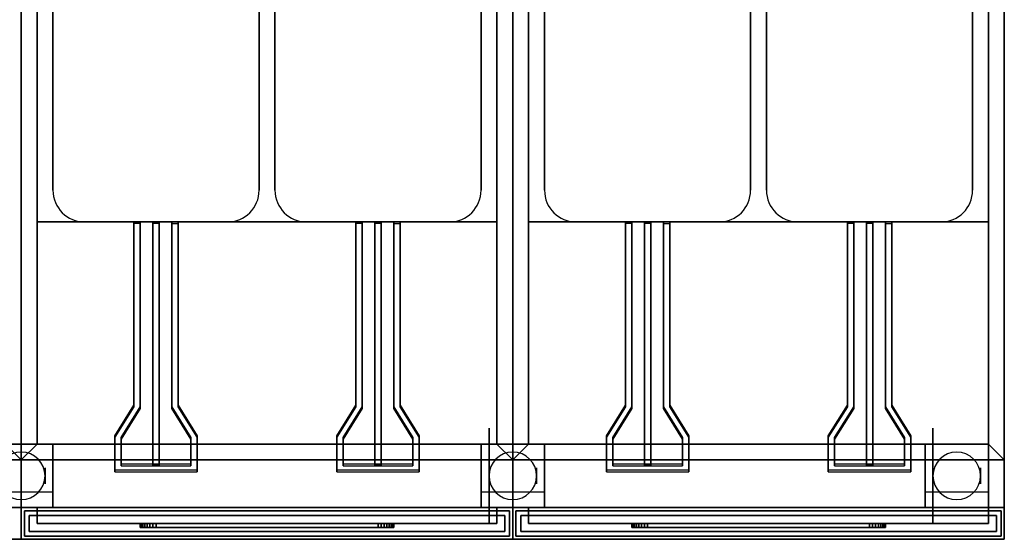
# Model space of a CAD drawing. Extents: x -66 to 66, y -16 to 16.
# Drawn here: x 35 to 66, y -16 to 0 of the extents above; entities that cross this region are included whole.
import ezdxf

# ---------------------------------------------------------------- set-up
doc = ezdxf.new("R2010")
doc.units = 0
for name, color, linetype in [('3D', 254, 'CONTINUOUS'), ('3D-BLACK', 250, 'CONTINUOUS'), ('3D-FLAT', 7, 'CONTINUOUS'), ('3D-NON', 43, 'CONTINUOUS'), ('3D-RED', 1, 'CONTINUOUS'), ('3D-WIRE', 252, 'CONTINUOUS')]:
    doc.layers.add(name, color=color, linetype=linetype)

msp = doc.modelspace()

# ---------------------------------------------------------------- linework, layer by layer
at = {"layer": '3D', "extrusion": (1, 0, 0)}
for centre in [(-14.375, 1.5, 35.75), (-14.375, 1.5, 49.5), (-14.375, 1.5, 51.25), (-14.375, 1.5, 63.5), (-14.375, 1.5, 65.25)]:
    msp.add_circle(centre, 0.25, dxfattribs=at)
at = {"layer": '3D'}
for centre, start, end in [((35, -14.375, 3.25), 0, 180), ((50.5, -14.375, 3.25), 0, 180), ((64.5, -14.375, 3.25), 0, 180), ((35, -14.375, 3.25), 180, 0), ((50.5, -14.375, 3.25), 180, 0), ((64.5, -14.375, 3.25), 180, 0)]:
    msp.add_arc(centre, 0.75, start, end, dxfattribs=at)
for points in [[(50, -6.375, 31), (35.5, -6.375, 31), (35.5, -13.375, 33), (50, -13.375, 33)], [(65.5, -6.375, 31), (51, -6.375, 31), (51, -13.375, 33), (65.5, -13.375, 33)], [(35, -13.875, 36), (34.5, -13.375, 36), (34.5, -13.375, 36.25), (35, -13.875, 36.25)], [(35, -13.875, 36), (34.5, -13.375, 36), (34.5, -13.375, 36.25), (35, -13.875, 36.25)], [(35, -13.875, 36), (35.5, -13.375, 36), (35.5, -13.375, 36.25), (35, -13.875, 36.25)], [(35, -13.875, 36), (35.5, -13.375, 36), (35.5, -13.375, 36.25), (35, -13.875, 36.25)], [(50.5, -13.875, 36), (50, -13.375, 36), (50, -13.375, 36.25), (50.5, -13.875, 36.25)], [(50.5, -13.875, 36), (50, -13.375, 36), (50, -13.375, 36.25), (50.5, -13.875, 36.25)], [(50.5, -13.875, 36), (51, -13.375, 36), (51, -13.375, 36.25), (50.5, -13.875, 36.25)], [(50.5, -13.875, 36), (51, -13.375, 36), (51, -13.375, 36.25), (50.5, -13.875, 36.25)], [(66, -13.875, 36), (65.5, -13.375, 36), (65.5, -13.375, 36.25), (66, -13.875, 36.25)], [(66, -13.875, 36), (65.5, -13.375, 36), (65.5, -13.375, 36.25), (66, -13.875, 36.25)]]:
    msp.add_3dface(points, dxfattribs=at)
at = {"layer": '3D-BLACK', "extrusion": (1, 0, 0)}
for centre in [(-14.375, 1.5, 49.75), (-14.375, 1.5, 63.75)]:
    msp.add_circle(centre, 1.5, dxfattribs=at)
at = {"layer": '3D-BLACK', "invisible_edges": 15}
for points in [[(42.75, -15.875, 30.5), (38.75, -15.875, 32), (38.75, -15.875, 29), (38.76, -15.875, 28.902)], [(42.75, -15.875, 30.5), (38.788, -15.875, 32.191), (38.76, -15.875, 32.098), (38.75, -15.875, 32)], [(42.75, -16, 30.5), (38.75, -16, 32), (38.75, -16, 29), (38.76, -16, 28.902)], [(42.75, -16, 30.5), (38.788, -16, 32.191), (38.76, -16, 32.098), (38.75, -16, 32)], [(42.75, -15.875, 30.5), (38.76, -15.875, 28.902), (38.788, -15.875, 28.809), (38.834, -15.875, 28.722)], [(42.75, -16, 30.5), (38.76, -16, 28.902), (38.788, -16, 28.809), (38.834, -16, 28.722)], [(42.75, -15.875, 30.5), (38.896, -15.875, 32.354), (38.834, -15.875, 32.278), (38.788, -15.875, 32.191)], [(42.75, -16, 30.5), (38.896, -16, 32.354), (38.834, -16, 32.278), (38.788, -16, 32.191)], [(42.75, -15.875, 30.5), (38.834, -15.875, 28.722), (38.896, -15.875, 28.646), (38.972, -15.875, 28.584)], [(42.75, -16, 30.5), (38.834, -16, 28.722), (38.896, -16, 28.646), (38.972, -16, 28.584)], [(42.75, -15.875, 30.5), (39.059, -15.875, 32.462), (38.972, -15.875, 32.416), (38.896, -15.875, 32.354)], [(42.75, -16, 30.5), (39.059, -16, 32.462), (38.972, -16, 32.416), (38.896, -16, 32.354)], [(42.75, -15.875, 30.5), (38.972, -15.875, 28.584), (39.059, -15.875, 28.538), (39.152, -15.875, 28.51)], [(42.75, -16, 30.5), (38.972, -16, 28.584), (39.059, -16, 28.538), (39.152, -16, 28.51)], [(42.75, -15.875, 30.5), (39.25, -15.875, 32.5), (39.152, -15.875, 32.49), (39.059, -15.875, 32.462)], [(42.75, -16, 30.5), (39.25, -16, 32.5), (39.152, -16, 32.49), (39.059, -16, 32.462)], [(42.75, -15.875, 30.5), (39.152, -15.875, 28.51), (39.25, -15.875, 28.5), (46.25, -15.875, 28.5)], [(42.75, -16, 30.5), (39.152, -16, 28.51), (39.25, -16, 28.5), (46.25, -16, 28.5)], [(42.75, -15.875, 30.5), (46.348, -15.875, 32.49), (46.25, -15.875, 32.5), (39.25, -15.875, 32.5)], [(42.75, -16, 30.5), (46.348, -16, 32.49), (46.25, -16, 32.5), (39.25, -16, 32.5)], [(42.75, -15.875, 30.5), (46.712, -15.875, 28.809), (46.74, -15.875, 28.902), (46.75, -15.875, 29)], [(42.75, -15.875, 30.5), (46.604, -15.875, 28.646), (46.666, -15.875, 28.722), (46.712, -15.875, 28.809)], [(42.75, -15.875, 30.5), (46.441, -15.875, 28.538), (46.528, -15.875, 28.584), (46.604, -15.875, 28.646)], [(42.75, -15.875, 30.5), (46.25, -15.875, 28.5), (46.348, -15.875, 28.51), (46.441, -15.875, 28.538)], [(42.75, -15.875, 30.5), (46.528, -15.875, 32.416), (46.441, -15.875, 32.462), (46.348, -15.875, 32.49)], [(42.75, -15.875, 30.5), (46.666, -15.875, 32.278), (46.604, -15.875, 32.354), (46.528, -15.875, 32.416)], [(42.75, -15.875, 30.5), (46.74, -15.875, 32.098), (46.712, -15.875, 32.191), (46.666, -15.875, 32.278)], [(42.75, -15.875, 30.5), (46.75, -15.875, 29), (46.75, -15.875, 32), (46.74, -15.875, 32.098)], [(42.75, -16, 30.5), (46.712, -16, 28.809), (46.74, -16, 28.902), (46.75, -16, 29)], [(42.75, -16, 30.5), (46.604, -16, 28.646), (46.666, -16, 28.722), (46.712, -16, 28.809)], [(42.75, -16, 30.5), (46.441, -16, 28.538), (46.528, -16, 28.584), (46.604, -16, 28.646)], [(42.75, -16, 30.5), (46.25, -16, 28.5), (46.348, -16, 28.51), (46.441, -16, 28.538)], [(42.75, -16, 30.5), (46.528, -16, 32.416), (46.441, -16, 32.462), (46.348, -16, 32.49)], [(42.75, -16, 30.5), (46.666, -16, 32.278), (46.604, -16, 32.354), (46.528, -16, 32.416)], [(42.75, -16, 30.5), (46.74, -16, 32.098), (46.712, -16, 32.191), (46.666, -16, 32.278)], [(42.75, -16, 30.5), (46.75, -16, 29), (46.75, -16, 32), (46.74, -16, 32.098)], [(58.25, -15.875, 30.5), (54.25, -15.875, 32), (54.25, -15.875, 29), (54.26, -15.875, 28.902)], [(58.25, -15.875, 30.5), (54.288, -15.875, 32.191), (54.26, -15.875, 32.098), (54.25, -15.875, 32)], [(58.25, -16, 30.5), (54.25, -16, 32), (54.25, -16, 29), (54.26, -16, 28.902)], [(58.25, -16, 30.5), (54.288, -16, 32.191), (54.26, -16, 32.098), (54.25, -16, 32)], [(58.25, -15.875, 30.5), (54.26, -15.875, 28.902), (54.288, -15.875, 28.809), (54.334, -15.875, 28.722)], [(58.25, -16, 30.5), (54.26, -16, 28.902), (54.288, -16, 28.809), (54.334, -16, 28.722)], [(58.25, -15.875, 30.5), (54.396, -15.875, 32.354), (54.334, -15.875, 32.278), (54.288, -15.875, 32.191)], [(58.25, -16, 30.5), (54.396, -16, 32.354), (54.334, -16, 32.278), (54.288, -16, 32.191)], [(58.25, -15.875, 30.5), (54.334, -15.875, 28.722), (54.396, -15.875, 28.646), (54.472, -15.875, 28.584)], [(58.25, -16, 30.5), (54.334, -16, 28.722), (54.396, -16, 28.646), (54.472, -16, 28.584)], [(58.25, -15.875, 30.5), (54.559, -15.875, 32.462), (54.472, -15.875, 32.416), (54.396, -15.875, 32.354)], [(58.25, -16, 30.5), (54.559, -16, 32.462), (54.472, -16, 32.416), (54.396, -16, 32.354)], [(58.25, -15.875, 30.5), (54.472, -15.875, 28.584), (54.559, -15.875, 28.538), (54.652, -15.875, 28.51)], [(58.25, -16, 30.5), (54.472, -16, 28.584), (54.559, -16, 28.538), (54.652, -16, 28.51)], [(58.25, -15.875, 30.5), (54.75, -15.875, 32.5), (54.652, -15.875, 32.49), (54.559, -15.875, 32.462)], [(58.25, -16, 30.5), (54.75, -16, 32.5), (54.652, -16, 32.49), (54.559, -16, 32.462)], [(58.25, -15.875, 30.5), (54.652, -15.875, 28.51), (54.75, -15.875, 28.5), (61.75, -15.875, 28.5)], [(58.25, -16, 30.5), (54.652, -16, 28.51), (54.75, -16, 28.5), (61.75, -16, 28.5)], [(58.25, -15.875, 30.5), (61.848, -15.875, 32.49), (61.75, -15.875, 32.5), (54.75, -15.875, 32.5)], [(58.25, -16, 30.5), (61.848, -16, 32.49), (61.75, -16, 32.5), (54.75, -16, 32.5)], [(58.25, -15.875, 30.5), (62.212, -15.875, 28.809), (62.24, -15.875, 28.902), (62.25, -15.875, 29)], [(58.25, -15.875, 30.5), (62.104, -15.875, 28.646), (62.166, -15.875, 28.722), (62.212, -15.875, 28.809)], [(58.25, -15.875, 30.5), (61.941, -15.875, 28.538), (62.028, -15.875, 28.584), (62.104, -15.875, 28.646)], [(58.25, -15.875, 30.5), (61.75, -15.875, 28.5), (61.848, -15.875, 28.51), (61.941, -15.875, 28.538)], [(58.25, -15.875, 30.5), (62.028, -15.875, 32.416), (61.941, -15.875, 32.462), (61.848, -15.875, 32.49)], [(58.25, -15.875, 30.5), (62.166, -15.875, 32.278), (62.104, -15.875, 32.354), (62.028, -15.875, 32.416)], [(58.25, -15.875, 30.5), (62.24, -15.875, 32.098), (62.212, -15.875, 32.191), (62.166, -15.875, 32.278)], [(58.25, -15.875, 30.5), (62.25, -15.875, 29), (62.25, -15.875, 32), (62.24, -15.875, 32.098)], [(58.25, -16, 30.5), (62.212, -16, 28.809), (62.24, -16, 28.902), (62.25, -16, 29)], [(58.25, -16, 30.5), (62.104, -16, 28.646), (62.166, -16, 28.722), (62.212, -16, 28.809)], [(58.25, -16, 30.5), (61.941, -16, 28.538), (62.028, -16, 28.584), (62.104, -16, 28.646)], [(58.25, -16, 30.5), (61.75, -16, 28.5), (61.848, -16, 28.51), (61.941, -16, 28.538)], [(58.25, -16, 30.5), (62.028, -16, 32.416), (61.941, -16, 32.462), (61.848, -16, 32.49)], [(58.25, -16, 30.5), (62.166, -16, 32.278), (62.104, -16, 32.354), (62.028, -16, 32.416)], [(58.25, -16, 30.5), (62.24, -16, 32.098), (62.212, -16, 32.191), (62.166, -16, 32.278)], [(58.25, -16, 30.5), (62.25, -16, 29), (62.25, -16, 32), (62.24, -16, 32.098)]]:
    msp.add_3dface(points, dxfattribs=at)
at = {"layer": '3D-BLACK'}
for points in [[(38.75, -15.875, 29), (38.76, -15.875, 28.902), (38.76, -16, 28.902), (38.75, -16, 29)], [(38.75, -15.875, 32), (38.75, -15.875, 29), (38.75, -16, 29), (38.75, -16, 32)], [(38.76, -15.875, 32.098), (38.75, -15.875, 32), (38.75, -16, 32), (38.76, -16, 32.098)], [(38.76, -15.875, 28.902), (38.788, -15.875, 28.809), (38.788, -16, 28.809), (38.76, -16, 28.902)], [(38.788, -15.875, 32.191), (38.76, -15.875, 32.098), (38.76, -16, 32.098), (38.788, -16, 32.191)], [(38.788, -15.875, 28.809), (38.834, -15.875, 28.722), (38.834, -16, 28.722), (38.788, -16, 28.809)], [(38.834, -15.875, 32.278), (38.788, -15.875, 32.191), (38.788, -16, 32.191), (38.834, -16, 32.278)], [(38.834, -15.875, 28.722), (38.896, -15.875, 28.646), (38.896, -16, 28.646), (38.834, -16, 28.722)], [(38.896, -15.875, 32.354), (38.834, -15.875, 32.278), (38.834, -16, 32.278), (38.896, -16, 32.354)], [(38.896, -15.875, 28.646), (38.972, -15.875, 28.584), (38.972, -16, 28.584), (38.896, -16, 28.646)], [(38.972, -15.875, 32.416), (38.896, -15.875, 32.354), (38.896, -16, 32.354), (38.972, -16, 32.416)], [(38.972, -15.875, 28.584), (39.059, -15.875, 28.538), (39.059, -16, 28.538), (38.972, -16, 28.584)], [(39.059, -15.875, 32.462), (38.972, -15.875, 32.416), (38.972, -16, 32.416), (39.059, -16, 32.462)], [(39.059, -15.875, 28.538), (39.152, -15.875, 28.51), (39.152, -16, 28.51), (39.059, -16, 28.538)], [(39.152, -15.875, 32.49), (39.059, -15.875, 32.462), (39.059, -16, 32.462), (39.152, -16, 32.49)], [(39.152, -15.875, 28.51), (39.25, -15.875, 28.5), (39.25, -16, 28.5), (39.152, -16, 28.51)], [(39.25, -15.875, 32.5), (39.152, -15.875, 32.49), (39.152, -16, 32.49), (39.25, -16, 32.5)], [(39.25, -15.875, 28.5), (46.25, -15.875, 28.5), (46.25, -16, 28.5), (39.25, -16, 28.5)], [(46.25, -15.875, 32.5), (39.25, -15.875, 32.5), (39.25, -16, 32.5), (46.25, -16, 32.5)], [(46.25, -15.875, 28.5), (46.348, -15.875, 28.51), (46.348, -16, 28.51), (46.25, -16, 28.5)], [(46.348, -15.875, 32.49), (46.25, -15.875, 32.5), (46.25, -16, 32.5), (46.348, -16, 32.49)], [(46.348, -15.875, 28.51), (46.441, -15.875, 28.538), (46.441, -16, 28.538), (46.348, -16, 28.51)], [(46.441, -15.875, 32.462), (46.348, -15.875, 32.49), (46.348, -16, 32.49), (46.441, -16, 32.462)], [(46.441, -15.875, 28.538), (46.528, -15.875, 28.584), (46.528, -16, 28.584), (46.441, -16, 28.538)], [(46.528, -15.875, 32.416), (46.441, -15.875, 32.462), (46.441, -16, 32.462), (46.528, -16, 32.416)], [(46.528, -15.875, 28.584), (46.604, -15.875, 28.646), (46.604, -16, 28.646), (46.528, -16, 28.584)], [(46.604, -15.875, 32.354), (46.528, -15.875, 32.416), (46.528, -16, 32.416), (46.604, -16, 32.354)], [(46.604, -15.875, 28.646), (46.666, -15.875, 28.722), (46.666, -16, 28.722), (46.604, -16, 28.646)], [(46.666, -15.875, 32.278), (46.604, -15.875, 32.354), (46.604, -16, 32.354), (46.666, -16, 32.278)], [(46.666, -15.875, 28.722), (46.712, -15.875, 28.809), (46.712, -16, 28.809), (46.666, -16, 28.722)], [(46.712, -15.875, 32.191), (46.666, -15.875, 32.278), (46.666, -16, 32.278), (46.712, -16, 32.191)], [(46.712, -15.875, 28.809), (46.74, -15.875, 28.902), (46.74, -16, 28.902), (46.712, -16, 28.809)], [(46.74, -15.875, 32.098), (46.712, -15.875, 32.191), (46.712, -16, 32.191), (46.74, -16, 32.098)], [(46.74, -15.875, 28.902), (46.75, -15.875, 29), (46.75, -16, 29), (46.74, -16, 28.902)], [(46.75, -15.875, 32), (46.74, -15.875, 32.098), (46.74, -16, 32.098), (46.75, -16, 32)], [(46.75, -15.875, 29), (46.75, -15.875, 32), (46.75, -16, 32), (46.75, -16, 29)], [(54.25, -15.875, 29), (54.26, -15.875, 28.902), (54.26, -16, 28.902), (54.25, -16, 29)], [(54.25, -15.875, 32), (54.25, -15.875, 29), (54.25, -16, 29), (54.25, -16, 32)], [(54.26, -15.875, 32.098), (54.25, -15.875, 32), (54.25, -16, 32), (54.26, -16, 32.098)], [(54.26, -15.875, 28.902), (54.288, -15.875, 28.809), (54.288, -16, 28.809), (54.26, -16, 28.902)], [(54.288, -15.875, 32.191), (54.26, -15.875, 32.098), (54.26, -16, 32.098), (54.288, -16, 32.191)], [(54.288, -15.875, 28.809), (54.334, -15.875, 28.722), (54.334, -16, 28.722), (54.288, -16, 28.809)], [(54.334, -15.875, 32.278), (54.288, -15.875, 32.191), (54.288, -16, 32.191), (54.334, -16, 32.278)], [(54.334, -15.875, 28.722), (54.396, -15.875, 28.646), (54.396, -16, 28.646), (54.334, -16, 28.722)], [(54.396, -15.875, 32.354), (54.334, -15.875, 32.278), (54.334, -16, 32.278), (54.396, -16, 32.354)], [(54.396, -15.875, 28.646), (54.472, -15.875, 28.584), (54.472, -16, 28.584), (54.396, -16, 28.646)], [(54.472, -15.875, 32.416), (54.396, -15.875, 32.354), (54.396, -16, 32.354), (54.472, -16, 32.416)], [(54.472, -15.875, 28.584), (54.559, -15.875, 28.538), (54.559, -16, 28.538), (54.472, -16, 28.584)], [(54.559, -15.875, 32.462), (54.472, -15.875, 32.416), (54.472, -16, 32.416), (54.559, -16, 32.462)], [(54.559, -15.875, 28.538), (54.652, -15.875, 28.51), (54.652, -16, 28.51), (54.559, -16, 28.538)], [(54.652, -15.875, 32.49), (54.559, -15.875, 32.462), (54.559, -16, 32.462), (54.652, -16, 32.49)], [(54.652, -15.875, 28.51), (54.75, -15.875, 28.5), (54.75, -16, 28.5), (54.652, -16, 28.51)], [(54.75, -15.875, 32.5), (54.652, -15.875, 32.49), (54.652, -16, 32.49), (54.75, -16, 32.5)], [(54.75, -15.875, 28.5), (61.75, -15.875, 28.5), (61.75, -16, 28.5), (54.75, -16, 28.5)], [(61.75, -15.875, 32.5), (54.75, -15.875, 32.5), (54.75, -16, 32.5), (61.75, -16, 32.5)], [(61.75, -15.875, 28.5), (61.848, -15.875, 28.51), (61.848, -16, 28.51), (61.75, -16, 28.5)], [(61.848, -15.875, 32.49), (61.75, -15.875, 32.5), (61.75, -16, 32.5), (61.848, -16, 32.49)], [(61.848, -15.875, 28.51), (61.941, -15.875, 28.538), (61.941, -16, 28.538), (61.848, -16, 28.51)], [(61.941, -15.875, 32.462), (61.848, -15.875, 32.49), (61.848, -16, 32.49), (61.941, -16, 32.462)], [(61.941, -15.875, 28.538), (62.028, -15.875, 28.584), (62.028, -16, 28.584), (61.941, -16, 28.538)], [(62.028, -15.875, 32.416), (61.941, -15.875, 32.462), (61.941, -16, 32.462), (62.028, -16, 32.416)], [(62.028, -15.875, 28.584), (62.104, -15.875, 28.646), (62.104, -16, 28.646), (62.028, -16, 28.584)], [(62.104, -15.875, 32.354), (62.028, -15.875, 32.416), (62.028, -16, 32.416), (62.104, -16, 32.354)], [(62.104, -15.875, 28.646), (62.166, -15.875, 28.722), (62.166, -16, 28.722), (62.104, -16, 28.646)], [(62.166, -15.875, 32.278), (62.104, -15.875, 32.354), (62.104, -16, 32.354), (62.166, -16, 32.278)], [(62.166, -15.875, 28.722), (62.212, -15.875, 28.809), (62.212, -16, 28.809), (62.166, -16, 28.722)], [(62.212, -15.875, 32.191), (62.166, -15.875, 32.278), (62.166, -16, 32.278), (62.212, -16, 32.191)], [(62.212, -15.875, 28.809), (62.24, -15.875, 28.902), (62.24, -16, 28.902), (62.212, -16, 28.809)], [(62.24, -15.875, 32.098), (62.212, -15.875, 32.191), (62.212, -16, 32.191), (62.24, -16, 32.098)], [(62.24, -15.875, 28.902), (62.25, -15.875, 29), (62.25, -16, 29), (62.24, -16, 28.902)], [(62.25, -15.875, 32), (62.24, -15.875, 32.098), (62.24, -16, 32.098), (62.25, -16, 32)], [(62.25, -15.875, 29), (62.25, -15.875, 32), (62.25, -16, 32), (62.25, -16, 29)]]:
    msp.add_3dface(points, dxfattribs=at)
at = {"layer": '3D-FLAT'}
for points in [[(35, 8.625, 36.25), (34.5, 8.625, 36.25), (34.5, -13.375, 36.25), (35, -13.875, 36.25)], [(35, 8.625, 36), (34.5, 8.625, 36), (34.5, -13.375, 36), (35, -13.875, 36)], [(35, -13.875, 36.25), (35.5, -13.375, 36.25), (35.5, 8.625, 36.25), (35, 8.625, 36.25)], [(35, -13.875, 36), (35.5, -13.375, 36), (35.5, 8.625, 36), (35, 8.625, 36)], [(50.5, 8.625, 36.25), (50, 8.625, 36.25), (50, -13.375, 36.25), (50.5, -13.875, 36.25)], [(50.5, 8.625, 36), (50, 8.625, 36), (50, -13.375, 36), (50.5, -13.875, 36)], [(50.5, -13.875, 36.25), (51, -13.375, 36.25), (51, 8.625, 36.25), (50.5, 8.625, 36.25)], [(50.5, -13.875, 36), (51, -13.375, 36), (51, 8.625, 36), (50.5, 8.625, 36)], [(66, 8.625, 36.25), (65.5, 8.625, 36.25), (65.5, -13.375, 36.25), (66, -13.875, 36.25)], [(66, 8.625, 36), (65.5, 8.625, 36), (65.5, -13.375, 36), (66, -13.875, 36)], [(50, 7.625, 21), (35.5, 7.625, 21), (35.5, -6.375, 21), (50, -6.375, 21)], [(65.5, 7.625, 21), (51, 7.625, 21), (51, -6.375, 21), (65.5, -6.375, 21)], [(35, -13.875, 36.25), (34.5, -13.375, 36.25), (20, -13.375, 36.25), (19.5, -13.875, 36.25)], [(35, -13.875, 36), (34.5, -13.375, 36), (20, -13.375, 36), (19.5, -13.875, 36)], [(34, -15.375, 6), (36, -15.375, 6), (36, -13.375, 6), (34, -13.375, 6)], [(34, -15.375, 5.75), (36, -15.375, 5.75), (36, -13.375, 5.75), (34, -13.375, 5.75)], [(50.5, -13.875, 36.25), (50, -13.375, 36.25), (35.5, -13.375, 36.25), (35, -13.875, 36.25)], [(50.5, -13.875, 36), (50, -13.375, 36), (35.5, -13.375, 36), (35, -13.875, 36)], [(49.5, -15.375, 6), (51.5, -15.375, 6), (51.5, -13.375, 6), (49.5, -13.375, 6)], [(49.5, -15.375, 5.75), (51.5, -15.375, 5.75), (51.5, -13.375, 5.75), (49.5, -13.375, 5.75)], [(66, -13.875, 36.25), (65.5, -13.375, 36.25), (51, -13.375, 36.25), (50.5, -13.875, 36.25)], [(66, -13.875, 36), (65.5, -13.375, 36), (51, -13.375, 36), (50.5, -13.875, 36)], [(63.5, -15.375, 6), (65.5, -15.375, 6), (65.5, -13.375, 6), (63.5, -13.375, 6)], [(63.5, -15.375, 5.75), (65.5, -15.375, 5.75), (65.5, -13.375, 5.75), (63.5, -13.375, 5.75)], [(36, -14.875, 3.25), (36, -13.875, 3.25), (34, -13.875, 3.25), (34, -14.875, 3.25)], [(51.5, -14.875, 3.25), (51.5, -13.875, 3.25), (49.5, -13.875, 3.25), (49.5, -14.875, 3.25)], [(65.5, -14.875, 3.25), (65.5, -13.875, 3.25), (63.5, -13.875, 3.25), (63.5, -14.875, 3.25)], [(50.4, -15.475, 26), (35.1, -15.475, 26), (35.1, -16.275, 26), (50.4, -16.275, 26)], [(50.4, -15.475, 6), (35.1, -15.475, 6), (35.1, -16.275, 6), (50.4, -16.275, 6)], [(65.9, -15.475, 26), (50.6, -15.475, 26), (50.6, -16.275, 26), (65.9, -16.275, 26)], [(65.9, -15.475, 6), (50.6, -15.475, 6), (50.6, -16.275, 6), (65.9, -16.275, 6)], [(35.25, -15.625, 25.75), (50.25, -15.625, 25.75), (50.25, -16.125, 25.75), (35.25, -16.125, 25.75)], [(35.25, -15.625, 6.25), (50.25, -15.625, 6.25), (50.25, -16.125, 6.25), (35.25, -16.125, 6.25)], [(50.75, -15.625, 25.75), (65.75, -15.625, 25.75), (65.75, -16.125, 25.75), (50.75, -16.125, 25.75)], [(50.75, -15.625, 6.25), (65.75, -15.625, 6.25), (65.75, -16.125, 6.25), (50.75, -16.125, 6.25)]]:
    msp.add_3dface(points, dxfattribs=at)
at = {"layer": '3D-FLAT', "invisible_edges": 15}
for points in [[(35, 8.625, 36), (34.5, 8.625, 36), (34.5, -13.375, 36), (35, -13.375, 36)], [(35.5, 8.625, 36), (35, 8.625, 36), (35, -13.375, 36), (35.5, -13.375, 36)], [(50.5, 8.625, 36), (50, 8.625, 36), (50, -13.375, 36), (50.5, -13.375, 36)], [(51, 8.625, 36), (50.5, 8.625, 36), (50.5, -13.375, 36), (51, -13.375, 36)], [(66, 8.625, 36), (65.5, 8.625, 36), (65.5, -13.375, 36), (66, -13.375, 36)], [(35, -13.375, 36), (19.5, -13.375, 36), (19.5, -16.375, 36), (35, -16.375, 36)], [(50.5, -13.375, 36), (35, -13.375, 36), (35, -16.375, 36), (50.5, -16.375, 36)], [(66, -13.375, 36), (50.5, -13.375, 36), (50.5, -16.375, 36), (66, -16.375, 36)]]:
    msp.add_3dface(points, dxfattribs=at)
at = {"layer": '3D-NON'}
for points in [[(35, -13.875, 36), (35, 8.625, 36), (35, 8.625, 36.25), (35, -13.875, 36.25)], [(35, 8.625, 35), (35, 8.625, 36), (35, -16.375, 36), (35, -16.375, 35)], [(35, 8.625, 6), (35, 8.625, 35), (35, -15.375, 35), (35, -15.375, 6)], [(35, 8.625, 36), (35, -13.875, 36), (35, -13.875, 36.25), (35, 8.625, 36.25)], [(35, -16.375, 35), (35, -16.375, 36), (35, 8.625, 36), (35, 8.625, 35)], [(35, -15.375, 6), (35, -15.375, 35), (35, 8.625, 35), (35, 8.625, 6)], [(35.5, -13.375, 36), (35.5, 8.625, 36), (35.5, 8.625, 36.25), (35.5, -13.375, 36.25)], [(50, 8.625, 36), (50, -13.375, 36), (50, -13.375, 36.25), (50, 8.625, 36.25)], [(50.5, -13.875, 36), (50.5, 8.625, 36), (50.5, 8.625, 36.25), (50.5, -13.875, 36.25)], [(50.5, 8.625, 35), (50.5, 8.625, 36), (50.5, -16.375, 36), (50.5, -16.375, 35)], [(50.5, 8.625, 6), (50.5, 8.625, 35), (50.5, -15.375, 35), (50.5, -15.375, 6)], [(50.5, 8.625, 36), (50.5, -13.875, 36), (50.5, -13.875, 36.25), (50.5, 8.625, 36.25)], [(50.5, -16.375, 35), (50.5, -16.375, 36), (50.5, 8.625, 36), (50.5, 8.625, 35)], [(50.5, -15.375, 6), (50.5, -15.375, 35), (50.5, 8.625, 35), (50.5, 8.625, 6)], [(51, -13.375, 36), (51, 8.625, 36), (51, 8.625, 36.25), (51, -13.375, 36.25)], [(65.5, 8.625, 36), (65.5, -13.375, 36), (65.5, -13.375, 36.25), (65.5, 8.625, 36.25)], [(66, 8.625, 36), (66, -13.875, 36), (66, -13.875, 36.25), (66, 8.625, 36.25)], [(66, -16.375, 35), (66, -16.375, 36), (66, 8.625, 36), (66, 8.625, 35)], [(66, -15.375, 6), (66, -15.375, 35), (66, 8.625, 35), (66, 8.625, 6)], [(50, -6.375, 21), (35.5, -6.375, 21), (35.5, -6.375, 31), (50, -6.375, 31)], [(65.5, -6.375, 21), (51, -6.375, 21), (51, -6.375, 31), (65.5, -6.375, 31)], [(34, -13.375, 5.75), (36, -13.375, 5.75), (36, -13.375, 6), (34, -13.375, 6)], [(50, -13.375, 33), (35.5, -13.375, 33), (35.5, -13.375, 36), (50, -13.375, 36)], [(50, -13.375, 36), (35.5, -13.375, 36), (35.5, -13.375, 36.25), (50, -13.375, 36.25)], [(36, -15.375, 5.75), (36, -13.375, 5.75), (36, -13.375, 6), (36, -15.375, 6)], [(49.5, -15.375, 5.75), (49.5, -13.375, 5.75), (49.5, -13.375, 6), (49.5, -15.375, 6)], [(49.5, -13.375, 5.75), (51.5, -13.375, 5.75), (51.5, -13.375, 6), (49.5, -13.375, 6)], [(65.5, -13.375, 33), (51, -13.375, 33), (51, -13.375, 36), (65.5, -13.375, 36)], [(65.5, -13.375, 36), (51, -13.375, 36), (51, -13.375, 36.25), (65.5, -13.375, 36.25)], [(51.5, -15.375, 5.75), (51.5, -13.375, 5.75), (51.5, -13.375, 6), (51.5, -15.375, 6)], [(63.5, -15.375, 5.75), (63.5, -13.375, 5.75), (63.5, -13.375, 6), (63.5, -15.375, 6)], [(63.5, -13.375, 5.75), (65.5, -13.375, 5.75), (65.5, -13.375, 6), (63.5, -13.375, 6)], [(65.5, -15.375, 5.75), (65.5, -13.375, 5.75), (65.5, -13.375, 6), (65.5, -15.375, 6)], [(35, -13.875, 36), (19.5, -13.875, 36), (19.5, -13.875, 36.25), (35, -13.875, 36.25)], [(50.5, -13.875, 36), (35, -13.875, 36), (35, -13.875, 36.25), (50.5, -13.875, 36.25)], [(36, -14.875, 1.25), (36, -13.875, 1.25), (36, -13.875, 3.25), (36, -14.875, 3.25)], [(49.5, -14.875, 3.25), (49.5, -13.875, 3.25), (49.5, -13.875, 1.25), (49.5, -14.875, 1.25)], [(66, -13.875, 36), (50.5, -13.875, 36), (50.5, -13.875, 36.25), (66, -13.875, 36.25)], [(51.5, -14.875, 1.25), (51.5, -13.875, 1.25), (51.5, -13.875, 3.25), (51.5, -14.875, 3.25)], [(63.5, -14.875, 3.25), (63.5, -13.875, 3.25), (63.5, -13.875, 1.25), (63.5, -14.875, 1.25)], [(65.5, -14.875, 1.25), (65.5, -13.875, 1.25), (65.5, -13.875, 3.25), (65.5, -14.875, 3.25)], [(19.5, -15.375, 6), (19.5, -15.375, 35), (35, -15.375, 35), (35, -15.375, 6)], [(34, -15.375, 5.75), (36, -15.375, 5.75), (36, -15.375, 6), (34, -15.375, 6)], [(35, -15.375, 6), (35, -15.375, 35), (50.5, -15.375, 35), (50.5, -15.375, 6)], [(35.1, -15.475, 6), (35.1, -16.275, 6), (35.1, -16.275, 26), (35.1, -15.475, 26)], [(50.4, -15.475, 6), (35.1, -15.475, 6), (35.1, -15.475, 26), (50.4, -15.475, 26)], [(49.5, -15.375, 5.75), (51.5, -15.375, 5.75), (51.5, -15.375, 6), (49.5, -15.375, 6)], [(50.4, -15.475, 6), (50.4, -16.275, 6), (50.4, -16.275, 26), (50.4, -15.475, 26)], [(50.5, -15.375, 6), (50.5, -15.375, 35), (66, -15.375, 35), (66, -15.375, 6)], [(50.6, -15.475, 6), (50.6, -16.275, 6), (50.6, -16.275, 26), (50.6, -15.475, 26)], [(65.9, -15.475, 6), (50.6, -15.475, 6), (50.6, -15.475, 26), (65.9, -15.475, 26)], [(63.5, -15.375, 5.75), (65.5, -15.375, 5.75), (65.5, -15.375, 6), (63.5, -15.375, 6)], [(65.9, -15.475, 6), (65.9, -16.275, 6), (65.9, -16.275, 26), (65.9, -15.475, 26)], [(35.25, -15.625, 6.25), (35.25, -16.125, 6.25), (35.25, -16.125, 25.75), (35.25, -15.625, 25.75)], [(35.25, -15.625, 6.25), (50.25, -15.625, 6.25), (50.25, -15.625, 25.75), (35.25, -15.625, 25.75)], [(50.25, -15.625, 6.25), (50.25, -16.125, 6.25), (50.25, -16.125, 25.75), (50.25, -15.625, 25.75)], [(50.75, -15.625, 6.25), (50.75, -16.125, 6.25), (50.75, -16.125, 25.75), (50.75, -15.625, 25.75)], [(50.75, -15.625, 6.25), (65.75, -15.625, 6.25), (65.75, -15.625, 25.75), (50.75, -15.625, 25.75)], [(65.75, -15.625, 6.25), (65.75, -16.125, 6.25), (65.75, -16.125, 25.75), (65.75, -15.625, 25.75)], [(35.25, -16.125, 6.25), (50.25, -16.125, 6.25), (50.25, -16.125, 25.75), (35.25, -16.125, 25.75)], [(50.75, -16.125, 6.25), (65.75, -16.125, 6.25), (65.75, -16.125, 25.75), (50.75, -16.125, 25.75)], [(19.5, -16.375, 35), (19.5, -16.375, 36), (35, -16.375, 36), (35, -16.375, 35)], [(35, -16.375, 35), (35, -16.375, 36), (50.5, -16.375, 36), (50.5, -16.375, 35)], [(50.4, -16.275, 6), (35.1, -16.275, 6), (35.1, -16.275, 26), (50.4, -16.275, 26)], [(50.5, -16.375, 35), (50.5, -16.375, 36), (66, -16.375, 36), (66, -16.375, 35)], [(65.9, -16.275, 6), (50.6, -16.275, 6), (50.6, -16.275, 26), (65.9, -16.275, 26)]]:
    msp.add_3dface(points, dxfattribs=at)
for points, invisible_edges in [([(35.5, 7.625, 21), (35.5, -6.375, 21), (35.5, -6.375, 36), (35.5, 7.625, 36)], 11), ([(50, 7.625, 21), (50, -6.375, 21), (50, -6.375, 36), (50, 7.625, 36)], 11), ([(51, 7.625, 21), (51, -6.375, 21), (51, -6.375, 36), (51, 7.625, 36)], 11), ([(65.5, 7.625, 21), (65.5, -6.375, 21), (65.5, -6.375, 36), (65.5, 7.625, 36)], 11), ([(35.5, -6.375, 36), (35.5, -6.375, 31), (35.5, -13.375, 33), (35.5, -13.375, 36)], 7), ([(50, -6.375, 36), (50, -6.375, 31), (50, -13.375, 33), (50, -13.375, 36)], 7), ([(51, -6.375, 36), (51, -6.375, 31), (51, -13.375, 33), (51, -13.375, 36)], 7), ([(65.5, -6.375, 36), (65.5, -6.375, 31), (65.5, -13.375, 33), (65.5, -13.375, 36)], 7)]:
    msp.add_3dface(points, dxfattribs=dict(at, invisible_edges=invisible_edges))
at = {"layer": '3D-RED', "invisible_edges": 15}
for points in [[(38.75, -6.375, 36), (38.55, -6.375, 36), (38.55, -12.144, 37.546), (38.75, -12.197, 37.56)], [(38.75, -6.427, 35.807), (38.55, -6.427, 35.807), (38.55, -12.196, 37.353), (38.75, -12.249, 37.367)], [(39.75, -12.197, 37.56), (39.95, -12.144, 37.546), (39.95, -6.375, 36), (39.75, -6.375, 36)], [(39.75, -12.249, 37.367), (39.95, -12.196, 37.353), (39.95, -6.427, 35.807), (39.75, -6.427, 35.807)], [(45.75, -6.375, 36), (45.55, -6.375, 36), (45.55, -12.144, 37.546), (45.75, -12.197, 37.56)], [(45.75, -6.427, 35.807), (45.55, -6.427, 35.807), (45.55, -12.196, 37.353), (45.75, -12.249, 37.367)], [(46.75, -12.197, 37.56), (46.95, -12.144, 37.546), (46.95, -6.375, 36), (46.75, -6.375, 36)], [(46.75, -12.249, 37.367), (46.95, -12.196, 37.353), (46.95, -6.427, 35.807), (46.75, -6.427, 35.807)], [(54.25, -6.375, 36), (54.05, -6.375, 36), (54.05, -12.144, 37.546), (54.25, -12.197, 37.56)], [(54.25, -6.427, 35.807), (54.05, -6.427, 35.807), (54.05, -12.196, 37.353), (54.25, -12.249, 37.367)], [(55.25, -12.197, 37.56), (55.45, -12.144, 37.546), (55.45, -6.375, 36), (55.25, -6.375, 36)], [(55.25, -12.249, 37.367), (55.45, -12.196, 37.353), (55.45, -6.427, 35.807), (55.25, -6.427, 35.807)], [(61.25, -6.375, 36), (61.05, -6.375, 36), (61.05, -12.144, 37.546), (61.25, -12.197, 37.56)], [(61.25, -6.427, 35.807), (61.05, -6.427, 35.807), (61.05, -12.196, 37.353), (61.25, -12.249, 37.367)], [(62.25, -12.197, 37.56), (62.45, -12.144, 37.546), (62.45, -6.375, 36), (62.25, -6.375, 36)], [(62.25, -12.249, 37.367), (62.45, -12.196, 37.353), (62.45, -6.427, 35.807), (62.25, -6.427, 35.807)], [(38.75, -12.197, 37.56), (38.55, -12.144, 37.546), (37.95, -13.11, 37.805), (38.15, -13.163, 37.819)], [(38.75, -12.249, 37.367), (38.55, -12.196, 37.353), (37.95, -13.161, 37.611), (38.15, -13.215, 37.626)], [(40.35, -13.163, 37.819), (40.55, -13.11, 37.805), (39.95, -12.144, 37.546), (39.75, -12.197, 37.56)], [(40.35, -13.215, 37.626), (40.55, -13.161, 37.611), (39.95, -12.196, 37.353), (39.75, -12.249, 37.367)], [(45.75, -12.197, 37.56), (45.55, -12.144, 37.546), (44.95, -13.11, 37.805), (45.15, -13.163, 37.819)], [(45.75, -12.249, 37.367), (45.55, -12.196, 37.353), (44.95, -13.161, 37.611), (45.15, -13.215, 37.626)], [(47.35, -13.163, 37.819), (47.55, -13.11, 37.805), (46.95, -12.144, 37.546), (46.75, -12.197, 37.56)], [(47.35, -13.215, 37.626), (47.55, -13.161, 37.611), (46.95, -12.196, 37.353), (46.75, -12.249, 37.367)], [(54.25, -12.197, 37.56), (54.05, -12.144, 37.546), (53.45, -13.11, 37.805), (53.65, -13.163, 37.819)], [(54.25, -12.249, 37.367), (54.05, -12.196, 37.353), (53.45, -13.161, 37.611), (53.65, -13.215, 37.626)], [(55.85, -13.163, 37.819), (56.05, -13.11, 37.805), (55.45, -12.144, 37.546), (55.25, -12.197, 37.56)], [(55.85, -13.215, 37.626), (56.05, -13.161, 37.611), (55.45, -12.196, 37.353), (55.25, -12.249, 37.367)], [(61.25, -12.197, 37.56), (61.05, -12.144, 37.546), (60.45, -13.11, 37.805), (60.65, -13.163, 37.819)], [(61.25, -12.249, 37.367), (61.05, -12.196, 37.353), (60.45, -13.161, 37.611), (60.65, -13.215, 37.626)], [(62.85, -13.163, 37.819), (63.05, -13.11, 37.805), (62.45, -12.144, 37.546), (62.25, -12.197, 37.56)], [(62.85, -13.215, 37.626), (63.05, -13.161, 37.611), (62.45, -12.196, 37.353), (62.25, -12.249, 37.367)], [(38.15, -13.163, 37.819), (37.95, -13.11, 37.805), (37.95, -14.199, 38.096), (38.15, -14.006, 38.045)], [(38.15, -13.215, 37.626), (37.95, -13.161, 37.611), (37.95, -14.251, 37.903), (38.15, -14.058, 37.851)], [(40.35, -14.006, 38.045), (40.55, -14.199, 38.096), (40.55, -13.11, 37.805), (40.35, -13.163, 37.819)], [(40.35, -14.058, 37.851), (40.55, -14.251, 37.903), (40.55, -13.161, 37.611), (40.35, -13.215, 37.626)], [(45.15, -13.163, 37.819), (44.95, -13.11, 37.805), (44.95, -14.199, 38.096), (45.15, -14.006, 38.045)], [(45.15, -13.215, 37.626), (44.95, -13.161, 37.611), (44.95, -14.251, 37.903), (45.15, -14.058, 37.851)], [(47.35, -14.006, 38.045), (47.55, -14.199, 38.096), (47.55, -13.11, 37.805), (47.35, -13.163, 37.819)], [(47.35, -14.058, 37.851), (47.55, -14.251, 37.903), (47.55, -13.161, 37.611), (47.35, -13.215, 37.626)], [(53.65, -13.163, 37.819), (53.45, -13.11, 37.805), (53.45, -14.199, 38.096), (53.65, -14.006, 38.045)], [(53.65, -13.215, 37.626), (53.45, -13.161, 37.611), (53.45, -14.251, 37.903), (53.65, -14.058, 37.851)], [(55.85, -14.006, 38.045), (56.05, -14.199, 38.096), (56.05, -13.11, 37.805), (55.85, -13.163, 37.819)], [(55.85, -14.058, 37.851), (56.05, -14.251, 37.903), (56.05, -13.161, 37.611), (55.85, -13.215, 37.626)], [(60.65, -13.163, 37.819), (60.45, -13.11, 37.805), (60.45, -14.199, 38.096), (60.65, -14.006, 38.045)], [(60.65, -13.215, 37.626), (60.45, -13.161, 37.611), (60.45, -14.251, 37.903), (60.65, -14.058, 37.851)], [(62.85, -14.006, 38.045), (63.05, -14.199, 38.096), (63.05, -13.11, 37.805), (62.85, -13.163, 37.819)], [(62.85, -14.058, 37.851), (63.05, -14.251, 37.903), (63.05, -13.161, 37.611), (62.85, -13.215, 37.626)], [(38.15, -14.006, 38.045), (37.95, -14.199, 38.096), (40.55, -14.199, 38.096), (40.35, -14.006, 38.045)], [(38.15, -14.058, 37.851), (37.95, -14.251, 37.903), (40.55, -14.251, 37.903), (40.35, -14.058, 37.851)], [(45.15, -14.006, 38.045), (44.95, -14.199, 38.096), (47.55, -14.199, 38.096), (47.35, -14.006, 38.045)], [(45.15, -14.058, 37.851), (44.95, -14.251, 37.903), (47.55, -14.251, 37.903), (47.35, -14.058, 37.851)], [(53.65, -14.006, 38.045), (53.45, -14.199, 38.096), (56.05, -14.199, 38.096), (55.85, -14.006, 38.045)], [(53.65, -14.058, 37.851), (53.45, -14.251, 37.903), (56.05, -14.251, 37.903), (55.85, -14.058, 37.851)], [(60.65, -14.006, 38.045), (60.45, -14.199, 38.096), (63.05, -14.199, 38.096), (62.85, -14.006, 38.045)], [(60.65, -14.058, 37.851), (60.45, -14.251, 37.903), (63.05, -14.251, 37.903), (62.85, -14.058, 37.851)]]:
    msp.add_3dface(points, dxfattribs=at)
at = {"layer": '3D-RED'}
for points in [[(38.55, -6.375, 36), (38.55, -6.427, 35.807), (38.55, -12.196, 37.353), (38.55, -12.144, 37.546)], [(38.75, -6.375, 36), (38.75, -6.427, 35.807), (38.55, -6.427, 35.807), (38.55, -6.375, 36)], [(38.75, -6.375, 36), (38.75, -6.427, 35.807), (38.75, -12.249, 37.367), (38.75, -12.197, 37.56)], [(39.15, -6.427, 35.807), (39.15, -14.058, 37.851), (39.15, -14.006, 38.045), (39.15, -6.375, 36)], [(39.35, -6.427, 35.807), (39.15, -6.427, 35.807), (39.15, -6.375, 36), (39.35, -6.375, 36)], [(39.35, -6.375, 36), (39.15, -6.375, 36), (39.15, -14.006, 38.045), (39.35, -14.006, 38.045)], [(39.35, -6.427, 35.807), (39.15, -6.427, 35.807), (39.15, -14.058, 37.851), (39.35, -14.058, 37.851)], [(39.35, -6.427, 35.807), (39.35, -14.058, 37.851), (39.35, -14.006, 38.045), (39.35, -6.375, 36)], [(39.75, -6.375, 36), (39.75, -6.427, 35.807), (39.95, -6.427, 35.807), (39.95, -6.375, 36)], [(39.75, -12.197, 37.56), (39.75, -12.249, 37.367), (39.75, -6.427, 35.807), (39.75, -6.375, 36)], [(39.95, -12.144, 37.546), (39.95, -12.196, 37.353), (39.95, -6.427, 35.807), (39.95, -6.375, 36)], [(45.55, -6.375, 36), (45.55, -6.427, 35.807), (45.55, -12.196, 37.353), (45.55, -12.144, 37.546)], [(45.75, -6.375, 36), (45.75, -6.427, 35.807), (45.55, -6.427, 35.807), (45.55, -6.375, 36)], [(45.75, -6.375, 36), (45.75, -6.427, 35.807), (45.75, -12.249, 37.367), (45.75, -12.197, 37.56)], [(46.15, -6.427, 35.807), (46.15, -14.058, 37.851), (46.15, -14.006, 38.045), (46.15, -6.375, 36)], [(46.35, -6.427, 35.807), (46.15, -6.427, 35.807), (46.15, -6.375, 36), (46.35, -6.375, 36)], [(46.35, -6.375, 36), (46.15, -6.375, 36), (46.15, -14.006, 38.045), (46.35, -14.006, 38.045)], [(46.35, -6.427, 35.807), (46.15, -6.427, 35.807), (46.15, -14.058, 37.851), (46.35, -14.058, 37.851)], [(46.35, -6.427, 35.807), (46.35, -14.058, 37.851), (46.35, -14.006, 38.045), (46.35, -6.375, 36)], [(46.75, -6.375, 36), (46.75, -6.427, 35.807), (46.95, -6.427, 35.807), (46.95, -6.375, 36)], [(46.75, -12.197, 37.56), (46.75, -12.249, 37.367), (46.75, -6.427, 35.807), (46.75, -6.375, 36)], [(46.95, -12.144, 37.546), (46.95, -12.196, 37.353), (46.95, -6.427, 35.807), (46.95, -6.375, 36)], [(54.05, -6.375, 36), (54.05, -6.427, 35.807), (54.05, -12.196, 37.353), (54.05, -12.144, 37.546)], [(54.25, -6.375, 36), (54.25, -6.427, 35.807), (54.05, -6.427, 35.807), (54.05, -6.375, 36)], [(54.25, -6.375, 36), (54.25, -6.427, 35.807), (54.25, -12.249, 37.367), (54.25, -12.197, 37.56)], [(54.65, -6.427, 35.807), (54.65, -14.058, 37.851), (54.65, -14.006, 38.045), (54.65, -6.375, 36)], [(54.85, -6.427, 35.807), (54.65, -6.427, 35.807), (54.65, -6.375, 36), (54.85, -6.375, 36)], [(54.85, -6.375, 36), (54.65, -6.375, 36), (54.65, -14.006, 38.045), (54.85, -14.006, 38.045)], [(54.85, -6.427, 35.807), (54.65, -6.427, 35.807), (54.65, -14.058, 37.851), (54.85, -14.058, 37.851)], [(54.85, -6.427, 35.807), (54.85, -14.058, 37.851), (54.85, -14.006, 38.045), (54.85, -6.375, 36)], [(55.25, -6.375, 36), (55.25, -6.427, 35.807), (55.45, -6.427, 35.807), (55.45, -6.375, 36)], [(55.25, -12.197, 37.56), (55.25, -12.249, 37.367), (55.25, -6.427, 35.807), (55.25, -6.375, 36)], [(55.45, -12.144, 37.546), (55.45, -12.196, 37.353), (55.45, -6.427, 35.807), (55.45, -6.375, 36)], [(61.05, -6.375, 36), (61.05, -6.427, 35.807), (61.05, -12.196, 37.353), (61.05, -12.144, 37.546)], [(61.25, -6.375, 36), (61.25, -6.427, 35.807), (61.05, -6.427, 35.807), (61.05, -6.375, 36)], [(61.25, -6.375, 36), (61.25, -6.427, 35.807), (61.25, -12.249, 37.367), (61.25, -12.197, 37.56)], [(61.65, -6.427, 35.807), (61.65, -14.058, 37.851), (61.65, -14.006, 38.045), (61.65, -6.375, 36)], [(61.85, -6.427, 35.807), (61.65, -6.427, 35.807), (61.65, -6.375, 36), (61.85, -6.375, 36)], [(61.85, -6.375, 36), (61.65, -6.375, 36), (61.65, -14.006, 38.045), (61.85, -14.006, 38.045)], [(61.85, -6.427, 35.807), (61.65, -6.427, 35.807), (61.65, -14.058, 37.851), (61.85, -14.058, 37.851)], [(61.85, -6.427, 35.807), (61.85, -14.058, 37.851), (61.85, -14.006, 38.045), (61.85, -6.375, 36)], [(62.25, -6.375, 36), (62.25, -6.427, 35.807), (62.45, -6.427, 35.807), (62.45, -6.375, 36)], [(62.25, -12.197, 37.56), (62.25, -12.249, 37.367), (62.25, -6.427, 35.807), (62.25, -6.375, 36)], [(62.45, -12.144, 37.546), (62.45, -12.196, 37.353), (62.45, -6.427, 35.807), (62.45, -6.375, 36)], [(38.55, -12.144, 37.546), (38.55, -12.196, 37.353), (37.95, -13.161, 37.611), (37.95, -13.11, 37.805)], [(38.75, -12.197, 37.56), (38.75, -12.249, 37.367), (38.15, -13.215, 37.626), (38.15, -13.163, 37.819)], [(40.35, -13.163, 37.819), (40.35, -13.215, 37.626), (39.75, -12.249, 37.367), (39.75, -12.197, 37.56)], [(40.55, -13.11, 37.805), (40.55, -13.161, 37.611), (39.95, -12.196, 37.353), (39.95, -12.144, 37.546)], [(45.55, -12.144, 37.546), (45.55, -12.196, 37.353), (44.95, -13.161, 37.611), (44.95, -13.11, 37.805)], [(45.75, -12.197, 37.56), (45.75, -12.249, 37.367), (45.15, -13.215, 37.626), (45.15, -13.163, 37.819)], [(47.35, -13.163, 37.819), (47.35, -13.215, 37.626), (46.75, -12.249, 37.367), (46.75, -12.197, 37.56)], [(47.55, -13.11, 37.805), (47.55, -13.161, 37.611), (46.95, -12.196, 37.353), (46.95, -12.144, 37.546)], [(54.05, -12.144, 37.546), (54.05, -12.196, 37.353), (53.45, -13.161, 37.611), (53.45, -13.11, 37.805)], [(54.25, -12.197, 37.56), (54.25, -12.249, 37.367), (53.65, -13.215, 37.626), (53.65, -13.163, 37.819)], [(55.85, -13.163, 37.819), (55.85, -13.215, 37.626), (55.25, -12.249, 37.367), (55.25, -12.197, 37.56)], [(56.05, -13.11, 37.805), (56.05, -13.161, 37.611), (55.45, -12.196, 37.353), (55.45, -12.144, 37.546)], [(61.05, -12.144, 37.546), (61.05, -12.196, 37.353), (60.45, -13.161, 37.611), (60.45, -13.11, 37.805)], [(61.25, -12.197, 37.56), (61.25, -12.249, 37.367), (60.65, -13.215, 37.626), (60.65, -13.163, 37.819)], [(62.85, -13.163, 37.819), (62.85, -13.215, 37.626), (62.25, -12.249, 37.367), (62.25, -12.197, 37.56)], [(63.05, -13.11, 37.805), (63.05, -13.161, 37.611), (62.45, -12.196, 37.353), (62.45, -12.144, 37.546)], [(37.95, -13.11, 37.805), (37.95, -13.161, 37.611), (37.95, -14.251, 37.903), (37.95, -14.199, 38.096)], [(38.15, -13.163, 37.819), (38.15, -13.215, 37.626), (38.15, -14.058, 37.851), (38.15, -14.006, 38.045)], [(40.35, -14.006, 38.045), (40.35, -14.058, 37.851), (40.35, -13.215, 37.626), (40.35, -13.163, 37.819)], [(40.55, -14.199, 38.096), (40.55, -14.251, 37.903), (40.55, -13.161, 37.611), (40.55, -13.11, 37.805)], [(44.95, -13.11, 37.805), (44.95, -13.161, 37.611), (44.95, -14.251, 37.903), (44.95, -14.199, 38.096)], [(45.15, -13.163, 37.819), (45.15, -13.215, 37.626), (45.15, -14.058, 37.851), (45.15, -14.006, 38.045)], [(47.35, -14.006, 38.045), (47.35, -14.058, 37.851), (47.35, -13.215, 37.626), (47.35, -13.163, 37.819)], [(47.55, -14.199, 38.096), (47.55, -14.251, 37.903), (47.55, -13.161, 37.611), (47.55, -13.11, 37.805)], [(53.45, -13.11, 37.805), (53.45, -13.161, 37.611), (53.45, -14.251, 37.903), (53.45, -14.199, 38.096)], [(53.65, -13.163, 37.819), (53.65, -13.215, 37.626), (53.65, -14.058, 37.851), (53.65, -14.006, 38.045)], [(55.85, -14.006, 38.045), (55.85, -14.058, 37.851), (55.85, -13.215, 37.626), (55.85, -13.163, 37.819)], [(56.05, -14.199, 38.096), (56.05, -14.251, 37.903), (56.05, -13.161, 37.611), (56.05, -13.11, 37.805)], [(60.45, -13.11, 37.805), (60.45, -13.161, 37.611), (60.45, -14.251, 37.903), (60.45, -14.199, 38.096)], [(60.65, -13.163, 37.819), (60.65, -13.215, 37.626), (60.65, -14.058, 37.851), (60.65, -14.006, 38.045)], [(62.85, -14.006, 38.045), (62.85, -14.058, 37.851), (62.85, -13.215, 37.626), (62.85, -13.163, 37.819)], [(63.05, -14.199, 38.096), (63.05, -14.251, 37.903), (63.05, -13.161, 37.611), (63.05, -13.11, 37.805)], [(37.95, -14.199, 38.096), (37.95, -14.251, 37.903), (40.55, -14.251, 37.903), (40.55, -14.199, 38.096)], [(38.15, -14.006, 38.045), (38.15, -14.058, 37.851), (40.35, -14.058, 37.851), (40.35, -14.006, 38.045)], [(39.35, -14.058, 37.851), (39.15, -14.058, 37.851), (39.15, -14.006, 38.045), (39.35, -14.006, 38.045)], [(44.95, -14.199, 38.096), (44.95, -14.251, 37.903), (47.55, -14.251, 37.903), (47.55, -14.199, 38.096)], [(45.15, -14.006, 38.045), (45.15, -14.058, 37.851), (47.35, -14.058, 37.851), (47.35, -14.006, 38.045)], [(46.35, -14.058, 37.851), (46.15, -14.058, 37.851), (46.15, -14.006, 38.045), (46.35, -14.006, 38.045)], [(53.45, -14.199, 38.096), (53.45, -14.251, 37.903), (56.05, -14.251, 37.903), (56.05, -14.199, 38.096)], [(53.65, -14.006, 38.045), (53.65, -14.058, 37.851), (55.85, -14.058, 37.851), (55.85, -14.006, 38.045)], [(54.85, -14.058, 37.851), (54.65, -14.058, 37.851), (54.65, -14.006, 38.045), (54.85, -14.006, 38.045)], [(60.45, -14.199, 38.096), (60.45, -14.251, 37.903), (63.05, -14.251, 37.903), (63.05, -14.199, 38.096)], [(60.65, -14.006, 38.045), (60.65, -14.058, 37.851), (62.85, -14.058, 37.851), (62.85, -14.006, 38.045)], [(61.85, -14.058, 37.851), (61.65, -14.058, 37.851), (61.65, -14.006, 38.045), (61.85, -14.006, 38.045)], [(35.5, -15.375, 26.5), (35.5, -15.875, 26.5), (35.5, -15.875, 34), (35.5, -15.375, 34)], [(50, -15.375, 26.5), (35.5, -15.375, 26.5), (35.5, -15.375, 34), (50, -15.375, 34)], [(50, -15.375, 34), (35.5, -15.375, 34), (35.5, -15.875, 34), (50, -15.875, 34)], [(50, -15.375, 26.5), (35.5, -15.375, 26.5), (35.5, -15.875, 26.5), (50, -15.875, 26.5)], [(50, -15.375, 26.5), (50, -15.875, 26.5), (50, -15.875, 34), (50, -15.375, 34)], [(51, -15.375, 26.5), (51, -15.875, 26.5), (51, -15.875, 34), (51, -15.375, 34)], [(65.5, -15.375, 26.5), (51, -15.375, 26.5), (51, -15.375, 34), (65.5, -15.375, 34)], [(65.5, -15.375, 34), (51, -15.375, 34), (51, -15.875, 34), (65.5, -15.875, 34)], [(65.5, -15.375, 26.5), (51, -15.375, 26.5), (51, -15.875, 26.5), (65.5, -15.875, 26.5)], [(65.5, -15.375, 26.5), (65.5, -15.875, 26.5), (65.5, -15.875, 34), (65.5, -15.375, 34)], [(50, -15.875, 26.5), (35.5, -15.875, 26.5), (35.5, -15.875, 34), (50, -15.875, 34)], [(65.5, -15.875, 26.5), (51, -15.875, 26.5), (51, -15.875, 34), (65.5, -15.875, 34)]]:
    msp.add_3dface(points, dxfattribs=at)
at = {"layer": '3D-WIRE'}
for centre, start, end in [((37, -5.375, 30), 180, 270), ((41.5, -5.375, 30), 270, 360), ((44, -5.375, 30), 180, 270), ((48.5, -5.375, 30), 270, 360), ((52.5, -5.375, 30), 180, 270), ((57, -5.375, 30), 270, 360), ((59.5, -5.375, 30), 180, 270), ((64, -5.375, 30), 270, 360)]:
    msp.add_arc(centre, 1, start, end, dxfattribs=at)
for points in [[(36, 6.625, 30), (36, 6.625, 36), (36, -5.375, 36), (36, -5.375, 30)], [(42.5, -5.375, 30), (42.5, -5.375, 36), (42.5, 6.625, 36), (42.5, 6.625, 30)], [(43, 6.625, 30), (43, 6.625, 36), (43, -5.375, 36), (43, -5.375, 30)], [(49.5, -5.375, 30), (49.5, -5.375, 36), (49.5, 6.625, 36), (49.5, 6.625, 30)], [(51.5, 6.625, 30), (51.5, 6.625, 36), (51.5, -5.375, 36), (51.5, -5.375, 30)], [(58, -5.375, 30), (58, -5.375, 36), (58, 6.625, 36), (58, 6.625, 30)], [(58.5, 6.625, 30), (58.5, 6.625, 36), (58.5, -5.375, 36), (58.5, -5.375, 30)], [(65, -5.375, 30), (65, -5.375, 36), (65, 6.625, 36), (65, 6.625, 30)], [(37, -6.375, 30), (37, -6.375, 36), (41.5, -6.375, 36), (41.5, -6.375, 30)], [(44, -6.375, 30), (44, -6.375, 36), (48.5, -6.375, 36), (48.5, -6.375, 30)], [(52.5, -6.375, 30), (52.5, -6.375, 36), (57, -6.375, 36), (57, -6.375, 30)], [(59.5, -6.375, 30), (59.5, -6.375, 36), (64, -6.375, 36), (64, -6.375, 30)]]:
    msp.add_3dface(points, dxfattribs=at)

doc.saveas('drawing.dxf')
